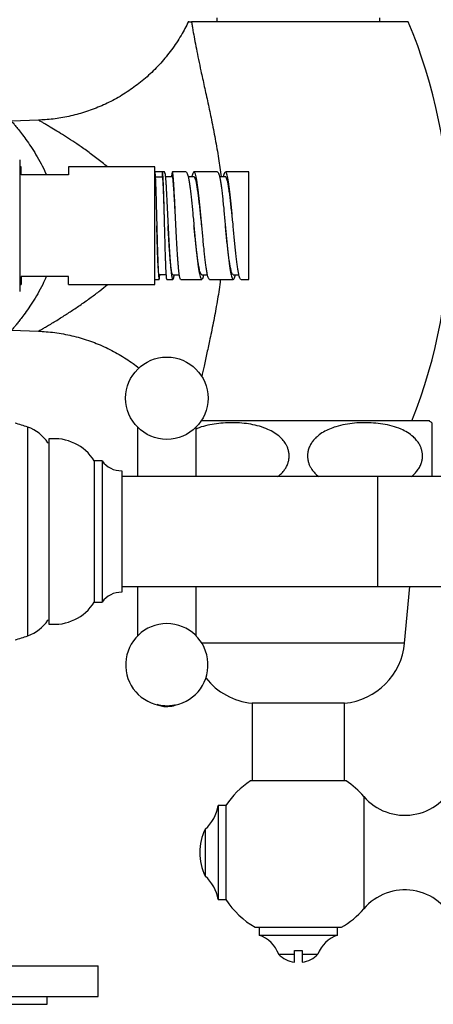
# Paper-space layout 'Manettes' of a CAD drawing. Units: millimetres. Extents: x 10 to 206, y 13 to 287.
# Drawn here: x 57 to 64, y 32 to 48 of the extents above; entities that cross this region are included whole.
import ezdxf

# ---------------------------------------------------------------- set-up
doc = ezdxf.new("R2010")
doc.units = ezdxf.units.MM

psp = doc.layouts.new('Manettes')

# ---------------------------------------------------------------- linework, layer by layer
at = {"color": 7, "linetype": 'Continuous', "lineweight": 25}
for p, q in [((60.018, 47.936), (60.018, 47.936)), ((63.518, 47.931), (60.067, 47.931)), ((60.468, 47.994), (60.468, 47.931)), ((63.068, 47.931), (63.068, 47.994)), ((57.63, 46.364), (57.201, 46.349)), ((57.331, 45.731), (57.331, 43.631)), ((57.356, 45.619), (57.331, 45.619)), ((57.356, 45.494), (57.356, 45.619)), ((59.481, 45.619), (58.106, 45.619)), ((58.106, 45.619), (58.106, 45.494)), ((59.481, 44.681), (59.481, 45.619)), ((59.606, 45.537), (59.481, 45.537)), ((59.606, 45.462), (59.606, 45.537)), ((59.637, 45.537), (59.61, 45.537)), ((59.981, 45.537), (59.762, 45.537)), ((60.481, 45.537), (60.106, 45.537)), ((60.981, 45.537), (60.606, 45.537)), ((60.981, 43.825), (60.981, 45.537)), ((58.106, 45.494), (57.356, 45.494)), ((59.489, 45.462), (59.606, 45.462)), ((59.762, 45.462), (59.65, 45.462)), ((60.106, 45.462), (60.014, 45.462)), ((60.605, 45.462), (60.514, 45.462)), ((59.481, 43.744), (59.481, 44.681)), ((59.639, 44.681), (59.639, 44.681)), ((59.818, 44.681), (59.818, 44.681)), ((58.106, 43.869), (57.356, 43.869)), ((57.356, 43.869), (57.356, 43.744)), ((58.106, 43.744), (58.106, 43.869)), ((59.481, 43.825), (59.551, 43.825)), ((59.551, 43.901), (59.666, 43.901)), ((59.676, 43.825), (59.77, 43.825)), ((59.77, 43.9), (59.873, 43.9)), ((59.895, 43.825), (60.231, 43.825)), ((60.225, 43.827), (60.231, 43.827)), ((60.23, 43.9), (60.322, 43.9)), ((60.356, 43.827), (60.35, 43.827)), ((60.356, 43.825), (60.731, 43.825)), ((60.729, 43.825), (60.731, 43.826)), ((60.731, 43.9), (60.822, 43.9)), ((60.856, 43.826), (60.854, 43.825)), ((60.856, 43.825), (60.981, 43.825)), ((57.331, 43.744), (57.356, 43.744)), ((58.106, 43.744), (59.481, 43.744)), ((57.2, 43.013), (57.629, 42.998)), ((63.856, 41.569), (60.221, 41.569)), ((57.793, 41.212), (57.78, 41.219)), ((57.793, 41.281), (57.793, 38.331)), ((58.643, 40.931), (58.518, 40.931)), ((58.518, 40.931), (58.518, 38.681)), ((58.643, 40.931), (58.643, 38.681)), ((58.956, 40.775), (58.956, 38.837)), ((63.031, 40.681), (58.956, 40.681)), ((65.598, 40.681), (63.031, 40.681)), ((58.956, 38.931), (63.031, 38.931)), ((63.031, 38.931), (65.598, 38.931)), ((63.462, 38.028), (63.546, 38.931)), ((58.518, 38.681), (58.643, 38.681)), ((57.78, 38.394), (57.793, 38.4)), ((61.031, 37.069), (61.031, 35.831)), ((62.506, 37.069), (61.031, 37.069)), ((62.506, 35.831), (62.506, 37.069)), ((62.531, 35.831), (61.006, 35.831)), ((60.616, 35.437), (60.491, 35.437)), ((60.491, 35.437), (60.491, 33.937)), ((60.616, 35.437), (60.616, 33.937)), ((60.285, 35.062), (60.285, 34.312)), ((60.491, 33.937), (60.616, 33.937)), ((61.081, 33.496), (62.456, 33.496)), ((61.143, 33.496), (61.143, 33.371)), ((62.393, 33.371), (62.393, 33.496)), ((61.143, 33.371), (61.768, 33.371)), ((61.768, 33.371), (62.393, 33.371)), ((61.706, 33.126), (61.831, 33.126)), ((61.456, 33.066), (61.706, 33.066)), ((61.706, 32.939), (61.706, 33.066)), ((61.831, 33.066), (62.081, 33.066)), ((61.831, 33.066), (61.831, 32.939)), ((55.018, 32.881), (58.581, 32.881)), ((58.581, 32.394), (58.581, 32.881)), ((55.036, 32.394), (58.581, 32.394)), ((57.768, 32.269), (57.768, 32.394)), ((55.041, 32.269), (57.768, 32.269))]:
    psp.add_line(p, q, dxfattribs=at)
at = {"color": 1, "linetype": 'Continuous', "lineweight": 25}
for p, q in [((57.459, 38.143), (57.459, 41.47)), ((63.031, 40.681), (63.031, 38.931)), ((63.462, 38.028), (60.232, 38.028)), ((62.811, 35.583), (62.811, 33.791))]:
    psp.add_line(p, q, dxfattribs=at)
at = {"color": 7, "linetype": 'Continuous', "lineweight": 25}
psp.add_circle((59.674, 41.931), 0.656, dxfattribs=at)
for centre, radius, start, end in [((55.799, 44.681), 8.376, 338.1851, 22.8317), ((55.631, 36.15), 5.625, 71.0344, 73.2044), ((57.256, 40.879), 0.625, 32.9657, 71.0344), ((63.454, 41.01), 0.688, 50.337, 54.2895), ((57.88, 40.536), 0.75, 31.7721, 96.6912), ((58.948, 41.15), 0.375, 215.6671, 271.1984), ((58.948, 38.463), 0.375, 88.8016, 144.3329), ((57.88, 39.076), 0.75, 263.3088, 328.2279), ((57.256, 38.734), 0.625, 288.9656, 327.0343), ((59.674, 37.681), 0.656, 275.5977, 264.4518), ((55.631, 43.462), 5.625, 286.7952, 288.9656), ((62.404, 38.126), 1.062, 275.4902, 354.6694), ((61.132, 38.126), 1.062, 218.0875, 264.5098), ((61.768, 34.687), 1.375, 123.6794, 146.9443), ((61.768, 34.687), 1.375, 40.658, 56.3206), ((63.465, 36.145), 0.863, 220.658, 337.3013), ((59.873, 35.532), 0.625, 311.2053, 351.2367), ((61.061, 34.687), 0.863, 154.2285, 205.7715), ((59.873, 33.842), 0.625, 8.7633, 48.7947), ((63.465, 33.229), 0.863, 22.6987, 139.342), ((61.768, 34.687), 1.375, 213.0557, 240), ((61.768, 34.687), 1.375, 300, 319.342), ((60.985, 32.897), 0.5, 19.7111, 71.5543), ((62.551, 32.897), 0.5, 108.4457, 160.2889), ((61.768, 33.372), 0.438, 224.4153, 261.7868), ((61.768, 33.372), 0.438, 278.2132, 315.5847)]:
    psp.add_arc(centre, radius, start, end, dxfattribs=at)
for points, knots in [([(60.018, 47.936), (60, 47.899), (59.963, 47.824), (59.9, 47.711), (59.829, 47.597), (59.75, 47.484), (59.666, 47.375), (59.577, 47.271), (59.483, 47.172), (59.385, 47.078), (59.283, 46.99), (59.178, 46.908), (59.069, 46.83), (58.957, 46.759), (58.843, 46.693), (58.726, 46.633), (58.607, 46.58), (58.486, 46.532), (58.363, 46.489), (58.239, 46.453), (58.114, 46.423), (57.988, 46.399), (57.862, 46.381), (57.743, 46.369), (57.665, 46.366), (57.63, 46.364)], [0, 0, 0, 0, 0.041519, 0.083078, 0.129275, 0.17531, 0.221062, 0.266545, 0.311774, 0.356762, 0.401519, 0.446053, 0.490372, 0.534482, 0.578387, 0.622089, 0.665593, 0.708899, 0.752007, 0.794917, 0.837629, 0.880138, 0.922444, 0.96454, 1, 1, 1, 1]), ([(60.019, 47.936), (60.019, 47.936), (60.017, 47.936), (60.025, 47.935), (60.041, 47.932), (60.059, 47.932), (60.067, 47.931)], [0, 0, 0, 0, 0.062333, 0.420166, 0.709384, 1, 1, 1, 1]), ([(59.625, 45.182), (59.624, 45.207), (59.623, 45.257), (59.621, 45.317), (59.619, 45.366), (59.617, 45.406), (59.615, 45.448), (59.613, 45.488), (59.61, 45.518), (59.608, 45.535), (59.606, 45.537), (59.606, 45.537)], [0, 0, 0, 0, 0.114849, 0.234916, 0.317885, 0.403174, 0.490783, 0.632486, 0.764592, 0.887097, 1, 1, 1, 1]), ([(59.762, 45.537), (59.76, 45.535), (59.757, 45.53), (59.753, 45.502), (59.75, 45.472), (59.75, 45.462)], [0, 0, 0, 0, 0.402454, 0.804908, 1, 1, 1, 1]), ([(59.981, 45.536), (59.981, 45.536), (59.986, 45.539), (59.994, 45.527), (60.004, 45.503), (60.011, 45.474), (60.015, 45.46)], [0, 0, 0, 0, 0.077688, 0.385125, 0.692563, 1, 1, 1, 1]), ([(60.098, 45.533), (60.094, 45.528), (60.087, 45.517), (60.079, 45.491), (60.074, 45.468), (60.073, 45.462)], [0, 0, 0, 0, 0.4301838, 0.8603677, 1, 1, 1, 1]), ([(60.481, 45.536), (60.483, 45.536), (60.488, 45.536), (60.498, 45.52), (60.508, 45.49), (60.515, 45.457), (60.519, 45.441)], [0, 0, 0, 0, 0.173097, 0.448731, 0.724366, 1, 1, 1, 1]), ([(60.602, 45.536), (60.598, 45.533), (60.591, 45.526), (60.581, 45.501), (60.575, 45.474), (60.572, 45.462)], [0, 0, 0, 0, 0.357046, 0.714091, 1, 1, 1, 1]), ([(60.644, 45.441), (60.64, 45.457), (60.633, 45.49), (60.623, 45.52), (60.613, 45.536), (60.608, 45.536), (60.606, 45.536)], [0, 0, 0, 0, 0.2756344, 0.5512689, 0.8269033, 1, 1, 1, 1]), ([(59.639, 44.681), (59.638, 44.693), (59.637, 44.738), (59.635, 44.818), (59.632, 44.92), (59.629, 45.018), (59.626, 45.11), (59.623, 45.196), (59.62, 45.272), (59.617, 45.338), (59.614, 45.391), (59.611, 45.431), (59.608, 45.457), (59.607, 45.461), (59.606, 45.462)], [0, 0, 0, 0, 0.0278188, 0.1118298, 0.1966772, 0.2823385, 0.3688146, 0.4561656, 0.5443775, 0.6334593, 0.7234054, 0.8142826, 0.9063216, 1, 1, 1, 1]), ([(59.818, 44.681), (59.818, 44.693), (59.815, 44.742), (59.811, 44.829), (59.805, 44.939), (59.799, 45.047), (59.793, 45.15), (59.787, 45.245), (59.781, 45.328), (59.775, 45.395), (59.77, 45.437), (59.766, 45.459), (59.763, 45.461), (59.762, 45.462)], [0, 0, 0, 0, 0.0297073, 0.1202306, 0.2132292, 0.3091792, 0.4081844, 0.5103467, 0.6162718, 0.7266915, 0.8415778, 0.9209595, 1, 1, 1, 1]), ([(60.231, 44.681), (60.229, 44.694), (60.224, 44.745), (60.215, 44.834), (60.203, 44.945), (60.191, 45.051), (60.18, 45.148), (60.168, 45.236), (60.156, 45.311), (60.145, 45.373), (60.133, 45.42), (60.121, 45.449), (60.112, 45.463), (60.107, 45.461), (60.106, 45.461)], [0, 0, 0, 0, 0.031241, 0.124993, 0.218752, 0.312511, 0.406263, 0.500015, 0.593777, 0.687531, 0.78124, 0.874831, 0.968596, 1, 1, 1, 1]), ([(60.731, 44.681), (60.731, 44.681), (60.727, 44.719), (60.719, 44.796), (60.707, 44.909), (60.695, 45.016), (60.684, 45.117), (60.672, 45.208), (60.66, 45.287), (60.649, 45.354), (60.637, 45.406), (60.625, 45.441), (60.615, 45.461), (60.608, 45.461), (60.605, 45.461)], [0, 0, 0, 0, 0.000001, 0.0937, 0.187405, 0.28111, 0.374809, 0.468507, 0.562215, 0.655915, 0.749614, 0.843316, 0.937024, 1, 1, 1, 1]), ([(59.551, 43.901), (59.551, 43.901), (59.55, 43.899), (59.548, 43.905), (59.545, 43.92), (59.542, 43.948), (59.539, 43.986), (59.536, 44.035), (59.533, 44.095), (59.53, 44.164), (59.527, 44.241), (59.524, 44.326), (59.522, 44.417), (59.519, 44.513), (59.516, 44.602), (59.514, 44.659), (59.514, 44.681)], [0, 0, 0, 0, 0.001268, 0.076513, 0.152242, 0.228489, 0.30539, 0.383034, 0.461354, 0.540306, 0.619833, 0.69992, 0.78065, 0.862235, 0.944638, 1, 1, 1, 1]), ([(59.77, 43.901), (59.769, 43.901), (59.766, 43.9), (59.762, 43.907), (59.756, 43.924), (59.75, 43.951), (59.744, 43.988), (59.738, 44.035), (59.732, 44.091), (59.727, 44.157), (59.721, 44.232), (59.715, 44.316), (59.709, 44.408), (59.703, 44.506), (59.698, 44.598), (59.695, 44.657), (59.693, 44.681)], [0, 0, 0, 0, 0.024589, 0.093522, 0.163799, 0.23534, 0.308047, 0.381876, 0.456877, 0.533226, 0.611258, 0.691171, 0.772818, 0.856262, 0.941761, 1, 1, 1, 1]), ([(60.23, 43.9), (60.227, 43.902), (60.219, 43.905), (60.207, 43.931), (60.195, 43.972), (60.184, 44.029), (60.172, 44.1), (60.16, 44.184), (60.149, 44.278), (60.137, 44.381), (60.125, 44.491), (60.115, 44.592), (60.108, 44.656), (60.106, 44.681)], [0, 0, 0, 0, 0.093141, 0.18695, 0.280765, 0.37457, 0.468376, 0.56219, 0.656001, 0.749807, 0.843614, 0.93743, 1, 1, 1, 1]), ([(60.731, 43.902), (60.728, 43.902), (60.721, 43.902), (60.711, 43.921), (60.699, 43.957), (60.688, 44.009), (60.676, 44.075), (60.664, 44.155), (60.652, 44.246), (60.641, 44.346), (60.629, 44.454), (60.617, 44.566), (60.609, 44.643), (60.606, 44.681)], [0, 0, 0, 0, 0.063059, 0.156752, 0.250452, 0.344142, 0.437833, 0.531531, 0.625227, 0.718918, 0.812609, 0.90631, 1, 1, 1, 1]), ([(59.721, 44.189), (59.722, 44.166), (59.726, 44.118), (59.731, 44.054), (59.736, 43.997), (59.741, 43.947), (59.746, 43.905), (59.752, 43.871), (59.757, 43.846), (59.761, 43.836), (59.763, 43.832)], [0, 0, 0, 0, 0.124976, 0.249958, 0.374947, 0.499944, 0.624947, 0.749957, 0.874975, 1, 1, 1, 1]), ([(59.559, 43.866), (59.559, 43.874), (59.56, 43.884), (59.561, 43.898), (59.562, 43.901)], [0, 0, 0, 0, 0.846574, 1, 1, 1, 1]), ([(59.676, 43.825), (59.675, 43.826), (59.674, 43.827), (59.671, 43.838), (59.669, 43.857), (59.667, 43.884), (59.665, 43.909), (59.664, 43.921)], [0, 0, 0, 0, 0.174975, 0.381231, 0.587487, 0.793744, 1, 1, 1, 1]), ([(59.763, 43.832), (59.765, 43.829), (59.769, 43.822), (59.776, 43.829), (59.783, 43.849), (59.789, 43.873), (59.792, 43.894), (59.793, 43.9)], [0, 0, 0, 0, 0.227102, 0.454221, 0.681357, 0.90851, 1, 1, 1, 1]), ([(59.895, 43.826), (59.894, 43.826), (59.892, 43.825), (59.89, 43.829), (59.888, 43.832)], [0, 0, 0, 0, 0.265125, 1, 1, 1, 1]), ([(60.235, 43.826), (60.239, 43.83), (60.246, 43.838), (60.255, 43.863), (60.261, 43.889), (60.264, 43.9)], [0, 0, 0, 0, 0.366903, 0.733805, 1, 1, 1, 1]), ([(60.737, 43.829), (60.738, 43.829), (60.742, 43.831), (60.75, 43.848), (60.758, 43.872), (60.763, 43.894), (60.764, 43.9)], [0, 0, 0, 0, 0.078668, 0.470883, 0.863097, 1, 1, 1, 1]), ([(57.629, 42.998), (57.67, 42.997), (57.757, 42.992), (57.89, 42.978), (58.027, 42.957), (58.162, 42.928), (58.294, 42.894), (58.424, 42.853), (58.551, 42.806), (58.675, 42.753), (58.796, 42.694), (58.913, 42.63), (59.026, 42.56), (59.133, 42.488), (59.2, 42.437), (59.232, 42.412)], [0, 0, 0, 0, 0.070714, 0.150891, 0.230789, 0.310189, 0.389116, 0.467598, 0.545656, 0.623311, 0.700576, 0.777467, 0.853991, 0.930159, 1, 1, 1, 1]), ([(59.206, 41.477), (59.206, 41.459), (59.206, 41.391), (59.206, 41.259), (59.206, 41.086), (59.206, 40.903), (59.206, 40.768), (59.206, 40.692), (59.206, 40.681)], [0, 0, 0, 0, 0.083087, 0.308941, 0.53149, 0.749813, 0.964301, 1, 1, 1, 1]), ([(61.442, 40.681), (61.457, 40.693), (61.493, 40.721), (61.538, 40.772), (61.576, 40.83), (61.6, 40.884), (61.616, 40.939), (61.623, 40.992), (61.621, 41.047), (61.612, 41.099), (61.595, 41.149), (61.569, 41.203), (61.53, 41.258), (61.469, 41.323), (61.387, 41.384), (61.276, 41.441), (61.15, 41.486), (61.011, 41.517), (60.867, 41.535), (60.72, 41.542), (60.573, 41.537), (60.429, 41.522), (60.291, 41.493), (60.195, 41.465), (60.147, 41.443), (60.143, 41.441)], [0, 0, 0, 0, 0.026548, 0.064192, 0.09138, 0.118534, 0.141422, 0.164296, 0.187224, 0.210159, 0.232401, 0.25466, 0.288577, 0.322555, 0.376664, 0.430901, 0.500185, 0.569737, 0.639211, 0.712769, 0.786329, 0.855321, 0.924386, 0.993221, 1, 1, 1, 1]), ([(60.143, 40.681), (60.143, 40.738), (60.143, 40.83), (60.143, 40.952), (60.143, 41.051), (60.143, 41.146), (60.143, 41.239), (60.143, 41.332), (60.143, 41.411), (60.143, 41.458), (60.143, 41.474)], [0, 0, 0, 0, 0.191127, 0.311388, 0.431166, 0.5503, 0.668631, 0.789392, 0.925593, 1, 1, 1, 1]), ([(63.568, 40.681), (63.583, 40.693), (63.616, 40.72), (63.659, 40.768), (63.698, 40.826), (63.726, 40.885), (63.741, 40.942), (63.748, 40.996), (63.746, 41.049), (63.736, 41.102), (63.719, 41.151), (63.692, 41.205), (63.653, 41.261), (63.591, 41.325), (63.508, 41.386), (63.394, 41.444), (63.262, 41.49), (63.115, 41.521), (62.966, 41.537), (62.815, 41.542), (62.664, 41.536), (62.514, 41.515), (62.38, 41.483), (62.265, 41.442), (62.167, 41.394), (62.089, 41.34), (62.031, 41.286), (61.989, 41.236), (61.955, 41.18), (61.931, 41.122), (61.917, 41.065), (61.913, 41.012), (61.917, 40.959), (61.928, 40.907), (61.947, 40.859), (61.975, 40.804), (62.018, 40.749), (62.06, 40.705), (62.088, 40.686), (62.095, 40.681)], [0, 0, 0, 0, 0.018759, 0.040076, 0.061636, 0.083155, 0.098947, 0.114729, 0.130545, 0.146366, 0.161839, 0.177324, 0.201064, 0.224848, 0.262854, 0.300949, 0.351649, 0.402558, 0.453407, 0.504792, 0.556332, 0.607791, 0.659065, 0.69514, 0.731278, 0.767185, 0.787405, 0.807606, 0.828022, 0.848405, 0.864045, 0.879677, 0.895327, 0.910983, 0.926595, 0.942218, 0.966869, 0.991565, 1, 1, 1, 1]), ([(63.893, 41.54), (63.893, 41.539), (63.893, 41.537), (63.893, 41.518), (63.893, 41.485), (63.893, 41.437), (63.893, 41.376), (63.893, 41.316), (63.893, 41.255), (63.893, 41.202), (63.893, 41.146), (63.893, 41.091), (63.893, 41.031), (63.893, 40.974), (63.893, 40.92), (63.893, 40.866), (63.893, 40.81), (63.893, 40.749), (63.893, 40.706), (63.893, 40.685), (63.893, 40.681)], [0, 0, 0, 0, 0.101659, 0.203314, 0.308259, 0.413051, 0.485475, 0.559459, 0.601363, 0.644109, 0.678608, 0.714021, 0.748573, 0.784432, 0.814865, 0.846093, 0.886471, 0.928005, 0.988195, 1, 1, 1, 1]), ([(59.206, 38.931), (59.206, 38.882), (59.206, 38.789), (59.206, 38.657), (59.206, 38.533), (59.206, 38.413), (59.206, 38.298), (59.206, 38.206), (59.206, 38.156), (59.206, 38.14)], [0, 0, 0, 0, 0.1664244, 0.3153244, 0.4661655, 0.6186983, 0.7726354, 0.9281744, 1, 1, 1, 1]), ([(60.143, 38.136), (60.143, 38.159), (60.143, 38.234), (60.143, 38.374), (60.143, 38.554), (60.143, 38.739), (60.143, 38.865), (60.143, 38.931), (60.143, 38.931)], [0, 0, 0, 0, 0.099908, 0.338068, 0.565851, 0.783502, 0.998048, 1, 1, 1, 1]), ([(59.52, 37.045), (59.534, 37.04), (59.576, 37.023), (59.635, 37.017), (59.694, 37.017), (59.741, 37.021), (59.786, 37.03), (59.814, 37.04), (59.825, 37.044)], [0, 0, 0, 0, 0.144496, 0.430258, 0.564227, 0.713793, 0.885618, 1, 1, 1, 1]), ([(59.606, 37.029), (59.616, 37.028), (59.638, 37.025), (59.662, 37.025), (59.674, 37.025)], [0, 0, 0, 0, 0.447365, 1, 1, 1, 1]), ([(59.674, 37.025), (59.687, 37.025), (59.708, 37.025), (59.729, 37.027), (59.738, 37.028)], [0, 0, 0, 0, 0.565947, 1, 1, 1, 1]), ([(61.706, 33.066), (61.706, 33.069), (61.706, 33.09), (61.706, 33.109), (61.706, 33.126)], [0, 0, 0, 0, 0.157382, 1, 1, 1, 1]), ([(61.831, 33.126), (61.831, 33.109), (61.831, 33.09), (61.831, 33.069), (61.831, 33.066)], [0, 0, 0, 0, 0.8426178, 1, 1, 1, 1])]:
    psp.add_open_spline(points, degree=3, knots=knots, dxfattribs=at)
at = {"color": 1, "linetype": 'Continuous', "lineweight": 25}
for points, knots in [([(60.067, 47.931), (60.068, 47.929), (60.071, 47.909), (60.078, 47.865), (60.092, 47.777), (60.114, 47.656), (60.144, 47.5), (60.178, 47.33), (60.22, 47.131), (60.271, 46.902), (60.328, 46.64), (60.387, 46.361), (60.445, 46.065), (60.498, 45.763), (60.524, 45.559), (60.537, 45.462)], [0, 0, 0, 0, 0.004727, 0.050431, 0.096156, 0.170399, 0.244987, 0.31976, 0.394257, 0.492835, 0.591579, 0.690203, 0.796742, 0.903433, 1, 1, 1, 1]), ([(57.201, 46.347), (57.201, 46.348), (57.199, 46.35), (57.211, 46.336), (57.23, 46.313), (57.258, 46.279), (57.296, 46.233), (57.358, 46.154), (57.43, 46.057), (57.508, 45.944), (57.59, 45.815), (57.669, 45.673), (57.725, 45.566), (57.751, 45.503), (57.755, 45.494)], [0, 0, 0, 0, 0.029361, 0.120806, 0.21189, 0.239165, 0.344919, 0.451147, 0.557061, 0.664753, 0.772742, 0.880448, 0.983077, 1, 1, 1, 1]), ([(58.727, 45.619), (58.7, 45.642), (58.617, 45.713), (58.476, 45.819), (58.318, 45.932), (58.173, 46.03), (58.043, 46.114), (57.922, 46.19), (57.827, 46.247), (57.756, 46.289), (57.706, 46.319), (57.666, 46.342), (57.64, 46.357), (57.628, 46.364), (57.629, 46.363), (57.63, 46.363)], [0, 0, 0, 0, 0.056008, 0.17306, 0.289952, 0.386626, 0.483679, 0.580461, 0.676765, 0.737313, 0.797977, 0.858428, 0.918486, 0.978522, 1, 1, 1, 1]), ([(57.754, 43.869), (57.736, 43.827), (57.692, 43.73), (57.617, 43.594), (57.535, 43.459), (57.453, 43.339), (57.384, 43.243), (57.327, 43.169), (57.282, 43.113), (57.246, 43.068), (57.219, 43.036), (57.202, 43.017), (57.201, 43.015), (57.2, 43.014)], [0, 0, 0, 0, 0.082412, 0.190911, 0.300018, 0.409409, 0.51846, 0.600159, 0.682017, 0.763654, 0.845259, 0.927111, 1, 1, 1, 1]), ([(60.527, 43.825), (60.526, 43.81), (60.512, 43.69), (60.476, 43.47), (60.421, 43.168), (60.365, 42.896), (60.313, 42.654), (60.269, 42.454), (60.242, 42.33), (60.23, 42.275)], [0, 0, 0, 0, 0.02611, 0.213849, 0.401881, 0.589654, 0.735837, 0.882011, 1, 1, 1, 1]), ([(57.629, 42.999), (57.629, 42.999), (57.627, 42.998), (57.635, 43.002), (57.651, 43.012), (57.679, 43.028), (57.717, 43.05), (57.771, 43.082), (57.841, 43.124), (57.919, 43.171), (58.021, 43.235), (58.15, 43.318), (58.307, 43.423), (58.46, 43.532), (58.602, 43.639), (58.688, 43.71), (58.728, 43.744)], [0, 0, 0, 0, 0.007605, 0.059211, 0.110649, 0.16012, 0.209606, 0.27781, 0.346337, 0.415023, 0.483443, 0.595679, 0.708191, 0.82057, 0.916221, 1, 1, 1, 1]), ([(59.674, 37.024), (59.674, 37.024), (59.654, 37.024), (59.631, 37.025), (59.59, 37.029), (59.557, 37.034), (59.529, 37.042), (59.518, 37.046)], [0, 0, 0, 0, 0.0009746, 0.3391499, 0.3903083, 0.7571418, 1, 1, 1, 1]), ([(59.804, 37.038), (59.798, 37.037), (59.778, 37.032), (59.74, 37.026), (59.701, 37.024), (59.678, 37.024), (59.674, 37.024)], [0, 0, 0, 0, 0.171364, 0.525564, 0.917961, 1, 1, 1, 1])]:
    psp.add_open_spline(points, degree=3, knots=knots, dxfattribs=at)
at = {"color": 7, "linetype": 'Continuous', "lineweight": 25}
for points in [[(59.481, 45.537), (59.481, 45.536), (59.483, 45.534), (59.485, 45.515), (59.488, 45.486), (59.49, 45.445), (59.493, 45.394), (59.495, 45.332), (59.498, 45.262), (59.499, 45.209), (59.5, 45.182)], [(59.644, 45.516), (59.643, 45.522), (59.64, 45.535), (59.638, 45.537), (59.637, 45.537)], [(59.769, 45.516), (59.768, 45.522), (59.765, 45.535), (59.763, 45.537), (59.762, 45.537)], [(60.14, 45.46), (60.136, 45.474), (60.129, 45.503), (60.119, 45.528), (60.108, 45.54), (60.101, 45.536), (60.098, 45.533)], [(59.644, 45.516), (59.645, 45.509), (59.647, 45.493), (59.651, 45.459), (59.654, 45.417), (59.657, 45.381), (59.658, 45.364)], [(59.658, 45.364), (59.66, 45.338), (59.663, 45.287), (59.668, 45.195), (59.674, 45.093), (59.677, 45.019), (59.679, 44.982)], [(59.783, 45.364), (59.782, 45.381), (59.779, 45.417), (59.776, 45.459), (59.772, 45.493), (59.77, 45.509), (59.769, 45.516)], [(59.804, 44.982), (59.802, 45.019), (59.799, 45.093), (59.793, 45.195), (59.788, 45.287), (59.785, 45.338), (59.783, 45.364)], [(60.015, 45.46), (60.018, 45.443), (60.025, 45.409), (60.036, 45.341), (60.046, 45.264), (60.053, 45.204), (60.057, 45.174)], [(60.182, 45.174), (60.178, 45.204), (60.171, 45.264), (60.161, 45.341), (60.15, 45.409), (60.143, 45.443), (60.14, 45.46)], [(60.519, 45.441), (60.522, 45.423), (60.529, 45.385), (60.54, 45.314), (60.55, 45.232), (60.557, 45.17), (60.561, 45.139)], [(60.686, 45.139), (60.682, 45.17), (60.675, 45.232), (60.665, 45.314), (60.654, 45.385), (60.647, 45.423), (60.644, 45.441)], [(59.5, 45.182), (59.501, 45.155), (59.503, 45.102), (59.505, 45.015), (59.507, 44.925), (59.509, 44.862), (59.51, 44.831)], [(59.635, 44.831), (59.634, 44.862), (59.632, 44.925), (59.63, 45.015), (59.628, 45.102), (59.626, 45.155), (59.625, 45.182)], [(60.057, 45.174), (60.06, 45.143), (60.067, 45.079), (60.078, 44.975), (60.088, 44.867), (60.095, 44.792), (60.099, 44.755)], [(60.224, 44.755), (60.22, 44.792), (60.213, 44.867), (60.203, 44.975), (60.192, 45.079), (60.185, 45.143), (60.182, 45.174)], [(60.561, 45.139), (60.564, 45.107), (60.571, 45.042), (60.582, 44.935), (60.592, 44.825), (60.599, 44.75), (60.603, 44.713)], [(60.728, 44.713), (60.724, 44.75), (60.717, 44.825), (60.707, 44.935), (60.696, 45.042), (60.689, 45.107), (60.686, 45.139)], [(59.679, 44.982), (59.681, 44.947), (59.684, 44.879), (59.689, 44.771), (59.695, 44.663), (59.698, 44.591), (59.7, 44.555)], [(59.825, 44.555), (59.823, 44.591), (59.82, 44.663), (59.814, 44.771), (59.809, 44.879), (59.806, 44.947), (59.804, 44.982)], [(59.51, 44.831), (59.511, 44.8), (59.512, 44.739), (59.515, 44.645), (59.517, 44.552), (59.519, 44.492), (59.52, 44.462)], [(59.645, 44.462), (59.644, 44.492), (59.642, 44.552), (59.64, 44.645), (59.637, 44.739), (59.636, 44.8), (59.635, 44.831)], [(60.099, 44.755), (60.102, 44.717), (60.109, 44.642), (60.12, 44.529), (60.13, 44.419), (60.137, 44.35), (60.141, 44.315)], [(60.266, 44.315), (60.262, 44.35), (60.255, 44.419), (60.245, 44.529), (60.234, 44.642), (60.227, 44.717), (60.224, 44.755)], [(60.603, 44.713), (60.606, 44.675), (60.613, 44.6), (60.624, 44.488), (60.634, 44.379), (60.641, 44.311), (60.645, 44.278)], [(60.77, 44.278), (60.766, 44.311), (60.759, 44.379), (60.749, 44.488), (60.738, 44.6), (60.731, 44.675), (60.728, 44.713)], [(59.52, 44.462), (59.52, 44.433), (59.522, 44.376), (59.524, 44.295), (59.527, 44.217), (59.529, 44.145), (59.532, 44.078), (59.534, 44.018), (59.537, 43.965), (59.538, 43.936), (59.539, 43.921)], [(59.664, 43.921), (59.663, 43.936), (59.662, 43.965), (59.659, 44.018), (59.657, 44.078), (59.654, 44.145), (59.652, 44.217), (59.649, 44.295), (59.647, 44.376), (59.645, 44.433), (59.645, 44.462)], [(59.7, 44.555), (59.702, 44.522), (59.705, 44.457), (59.71, 44.363), (59.716, 44.273), (59.719, 44.217), (59.721, 44.189)], [(59.846, 44.189), (59.844, 44.217), (59.841, 44.273), (59.835, 44.363), (59.83, 44.457), (59.827, 44.522), (59.825, 44.555)], [(60.141, 44.315), (60.144, 44.282), (60.151, 44.215), (60.162, 44.125), (60.172, 44.043), (60.179, 43.998), (60.183, 43.975)], [(60.308, 43.975), (60.304, 43.998), (60.297, 44.043), (60.287, 44.125), (60.276, 44.215), (60.269, 44.282), (60.266, 44.315)], [(60.645, 44.278), (60.648, 44.245), (60.655, 44.18), (60.666, 44.093), (60.676, 44.015), (60.683, 43.973), (60.687, 43.952)], [(60.812, 43.952), (60.808, 43.973), (60.801, 44.015), (60.791, 44.093), (60.78, 44.18), (60.773, 44.245), (60.77, 44.278)], [(59.888, 43.832), (59.886, 43.836), (59.883, 43.846), (59.877, 43.871), (59.872, 43.905), (59.867, 43.947), (59.862, 43.997), (59.856, 44.054), (59.851, 44.118), (59.848, 44.166), (59.846, 44.189)], [(60.183, 43.975), (60.186, 43.955), (60.193, 43.915), (60.204, 43.871), (60.214, 43.84), (60.221, 43.831), (60.225, 43.827)], [(60.35, 43.827), (60.346, 43.831), (60.339, 43.84), (60.329, 43.871), (60.318, 43.915), (60.311, 43.955), (60.308, 43.975)], [(60.687, 43.952), (60.69, 43.934), (60.697, 43.897), (60.708, 43.858), (60.718, 43.832), (60.725, 43.828), (60.729, 43.825)], [(60.854, 43.825), (60.85, 43.828), (60.843, 43.832), (60.833, 43.858), (60.822, 43.897), (60.815, 43.934), (60.812, 43.952)], [(59.539, 43.921), (59.54, 43.909), (59.542, 43.884), (59.544, 43.857), (59.546, 43.838), (59.549, 43.827), (59.551, 43.824), (59.554, 43.829), (59.556, 43.842), (59.558, 43.858), (59.559, 43.866)]]:
    psp.add_open_spline(points, degree=3, dxfattribs=at)

doc.saveas('drawing.dxf')
